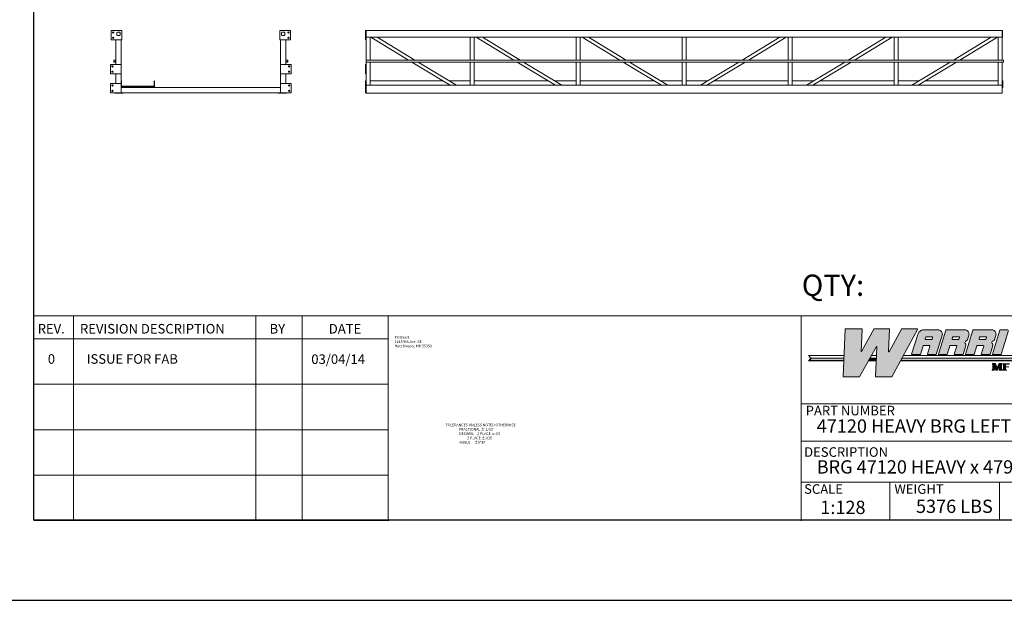
# Model space of a CAD drawing. Units: inches. Extents: x 11838 to 22807, y -11905 to 9040.
# Drawn here: x 17516 to 18257, y -10845 to -10408 of the extents above; entities that cross this region are included whole.
import ezdxf

# ---------------------------------------------------------------- set-up
doc = ezdxf.new("R2010")
doc.units = ezdxf.units.IN
doc.header["$MEASUREMENT"] = 0
for name, color, linetype in [('DIM', 1, 'Continuous'), ('LOGO_COLOR', 1, 'Continuous'), ('SLD-0', 179, 'Continuous'), ('TITLE_BLOCK', 5, 'Continuous')]:
    doc.layers.add(name, color=color, linetype=linetype)
doc.styles.add('SLDTEXTSTYLE0', font='GOTHIC.TTF', dxfattribs={"width": 0.913})
doc.styles.add('SLDTEXTSTYLE1', font='swromns.ttf', dxfattribs={"width": 1.030928})

# ---------------------------------------------------------------- blocks, each defined once
blk = doc.blocks.new('SW_NOTE_1')
at = {"color": 0, "linetype": 'Continuous', "lineweight": 0, "char_height": 2.625, "attachment_point": 1, "style": 'SLDTEXTSTYLE1'}
for s, insert in [('TOLERANCES UNLESS NOTED OTHERWISE', (0, 3.58)), ('FRACTIONAL ± 1/32"', (13.78, -0.78)), ('DECIMAL    2 PLACE ±.03', (13.78, -5.13)), ('          3 PLACE ±.015', (13.78, -9.49)), ("ANGLE     ±0°30'", (13.78, -13.85))]:
    blk.add_mtext(s, dxfattribs=dict(at, insert=insert))
blk = doc.blocks.new('SW_NOTE_2')
at = {"color": 0, "linetype": 'Continuous', "lineweight": 0, "char_height": 2.625, "attachment_point": 1, "style": 'SLDTEXTSTYLE1'}
for s, insert in [('PO Box 8', (0, 3.58)), ('1145 5th Ave. SE ', (0, -0.78)), ('Hutchinson, MN 55350', (0, -5.13))]:
    blk.add_mtext(s, dxfattribs=dict(at, insert=insert))

msp = doc.modelspace()

# ---------------------------------------------------------------- hatches: boundary and pattern name
at = {"linetype": 'Continuous'}
h = msp.add_hatch(color=7, dxfattribs=at)
edge = h.paths.add_edge_path(flags=0)
edge.add_arc((18161.29516, -10654.43103), 0.2207, -2.49228108, 150.67986301, ccw=False)
edge.add_line((18161.51565, -10654.44063), (18160.53688, -10676.92762))
edge.add_arc((18160.75738, -10676.93721), 0.2207, 177.50771892, 270)
edge.add_line((18160.75738, -10677.15792), (18172.64437, -10677.15792))
edge.add_arc((18172.64437, -10676.93721), 0.2207, 270, 331.59767246)
edge.add_line((18172.83851, -10677.04219), (18192.10477, -10641.41346))
edge.add_arc((18191.91063, -10641.30848), 0.2207, 331.59767246, 450)
edge.add_line((18191.91063, -10641.08777), (18180.16337, -10641.08777))
edge.add_arc((18180.16337, -10641.30848), 0.2207, 90, 151.59767246)
edge.add_line((18179.96923, -10641.2035), (18170.76404, -10658.22648))
edge.add_arc((18170.5699, -10658.1215), 0.2207, 177.50771892, 331.59767246, ccw=False)
edge.add_line((18170.34941, -10658.11191), (18171.08038, -10641.31807))
edge.add_arc((18170.85988, -10641.30848), 0.2207, 357.50771892, 450)
edge.add_line((18170.85988, -10641.08777), (18159.32295, -10641.08777))
edge.add_arc((18159.32295, -10641.30848), 0.2207, 90, 151.59767246)
edge.add_line((18159.12881, -10641.2035), (18149.9956, -10658.09338))
edge.add_arc((18149.80146, -10657.9884), 0.2207, 177.50771892, 331.59767246, ccw=False)
edge.add_line((18149.58097, -10657.9788), (18150.30614, -10641.31807))
edge.add_arc((18150.08565, -10641.30848), 0.2207, 357.50771892, 450)
edge.add_line((18150.08565, -10641.08777), (18137.81001, -10641.08777))
edge.add_arc((18137.81001, -10641.30848), 0.2207, 90, 177.50771892)
edge.add_line((18137.58951, -10641.29888), (18136.03874, -10676.92762))
edge.add_arc((18136.25923, -10676.93721), 0.2207, 177.50771892, 270)
edge.add_line((18136.25923, -10677.15792), (18148.14861, -10677.15792))
edge.add_arc((18148.14861, -10676.93721), 0.2207, 270, 330.67986301)
edge.add_line((18148.34104, -10677.04529), (18161.10272, -10654.32296))
h = msp.add_hatch(color=7, dxfattribs=at)
edge = h.paths.add_edge_path(flags=0)
edge.add_line((18196.63952, -10653.54717), (18200.96608, -10653.54717))
edge.add_arc((18200.96608, -10653.98858), 0.44141, -17.1383808, 90, ccw=False)
edge.add_line((18201.38789, -10654.11866), (18199.52918, -10660.14609))
edge.add_arc((18199.74009, -10660.21113), 0.2207, 162.86161921, 270)
edge.add_line((18199.74009, -10660.43183), (18205.89929, -10660.43183))
edge.add_arc((18205.89929, -10660.21113), 0.2207, 270, 342.86161921)
edge.add_line((18206.11019, -10660.27617), (18210.79219, -10645.0933))
edge.add_arc((18207.31227, -10645.18097), 3.48102, 1.44301382, 74.6789688)
edge.add_line((18208.23205, -10641.82366), (18196.13451, -10641.82366))
edge.add_arc((18196.94506, -10646.77746), 5.01967, 99.29244512, 152.3556272)
edge.add_line((18192.49841, -10644.44842), (18187.65766, -10660.14609))
edge.add_arc((18187.86857, -10660.21113), 0.2207, 162.86161921, 270)
edge.add_line((18187.86857, -10660.43183), (18194.02777, -10660.43183))
edge.add_arc((18194.02777, -10660.21113), 0.2207, 270, 342.86161921)
edge.add_line((18194.23867, -10660.27617), (18196.21771, -10653.85851))
edge.add_arc((18196.63952, -10653.98858), 0.44141, 90, 162.86161921, ccw=False)
edge = h.paths.add_edge_path(flags=0)
edge.add_line((18203.41048, -10647.55976), (18203.04913, -10648.73156))
edge.add_arc((18202.62732, -10648.60148), 0.44141, 270, 342.86161921, ccw=False)
edge.add_line((18202.62732, -10649.04289), (18198.30076, -10649.04289))
edge.add_arc((18198.30076, -10648.60148), 0.44141, 162.86161921, 270, ccw=False)
edge.add_line((18197.87895, -10648.47141), (18198.2403, -10647.29961))
edge.add_arc((18198.66211, -10647.42968), 0.44141, 90, 162.86161921, ccw=False)
edge.add_line((18198.66211, -10646.98828), (18202.98867, -10646.98828))
edge.add_arc((18202.98867, -10647.42968), 0.44141, -17.13838079, 90, ccw=False)
h = msp.add_hatch(color=7, dxfattribs=at)
edge = h.paths.add_edge_path(flags=0)
edge.add_line((18226.35238, -10660.27617), (18228.44364, -10653.4946))
edge.add_arc((18226.91573, -10653.13435), 1.56981, 346.73342004, 406.16686117)
edge.add_arc((18228.94236, -10651.32372), 1.15869, 109.84905698, 215.82752399, ccw=False)
edge.add_arc((18228.2523, -10648.64531), 1.61602, 280.57717326, 338.73860878)
edge.add_line((18229.75832, -10649.23132), (18231.03438, -10645.0933))
edge.add_arc((18227.55446, -10645.18097), 3.48102, 1.44301382, 74.6789688)
edge.add_line((18228.47424, -10641.82366), (18213.87581, -10641.82366))
edge.add_arc((18213.87581, -10642.26507), 0.44141, 90, 162.86161921)
edge.add_line((18213.454, -10642.135), (18207.89985, -10660.14609))
edge.add_arc((18208.11076, -10660.21113), 0.2207, 162.86161921, 270)
edge.add_line((18208.11076, -10660.43183), (18214.26996, -10660.43183))
edge.add_arc((18214.26996, -10660.21113), 0.2207, 270, 342.86161921)
edge.add_line((18214.48086, -10660.27617), (18216.4599, -10653.85851))
edge.add_arc((18216.88171, -10653.98858), 0.44141, 90, 162.86161921, ccw=False)
edge.add_line((18216.88171, -10653.54717), (18221.20827, -10653.54717))
edge.add_arc((18221.20827, -10653.98858), 0.44141, -17.13838079, 90, ccw=False)
edge.add_line((18221.63008, -10654.11866), (18219.77137, -10660.14609))
edge.add_arc((18219.98228, -10660.21113), 0.2207, 162.86161921, 270)
edge.add_line((18219.98228, -10660.43183), (18226.14148, -10660.43183))
edge.add_arc((18226.14148, -10660.21113), 0.2207, 270, 342.8616192)
edge = h.paths.add_edge_path(flags=0)
edge.add_line((18223.65267, -10647.55976), (18223.29132, -10648.73156))
edge.add_arc((18222.86951, -10648.60148), 0.44141, 270, 342.86161921, ccw=False)
edge.add_line((18222.86951, -10649.04289), (18218.54295, -10649.04289))
edge.add_arc((18218.54295, -10648.60148), 0.44141, 162.86161921, 270, ccw=False)
edge.add_line((18218.12114, -10648.47141), (18218.48249, -10647.29961))
edge.add_arc((18218.9043, -10647.42968), 0.44141, 90, 162.86161921, ccw=False)
edge.add_line((18218.9043, -10646.98828), (18223.23086, -10646.98828))
edge.add_arc((18223.23086, -10647.42968), 0.44141, -17.13838079, 90, ccw=False)
h = msp.add_hatch(color=7, dxfattribs=at)
edge = h.paths.add_edge_path(flags=0)
edge.add_line((18246.65715, -10660.27617), (18248.74841, -10653.4946))
edge.add_arc((18247.2205, -10653.13435), 1.56981, 346.73342004, 406.16686117)
edge.add_arc((18249.24713, -10651.32372), 1.15869, 109.84905697, 215.827524, ccw=False)
edge.add_arc((18248.55707, -10648.64531), 1.61602, 280.57717327, 338.73860878)
edge.add_line((18250.06309, -10649.23132), (18251.33915, -10645.0933))
edge.add_arc((18247.85923, -10645.18097), 3.48102, 1.44301382, 74.6789688)
edge.add_line((18248.77901, -10641.82366), (18234.18058, -10641.82366))
edge.add_arc((18234.18058, -10642.26507), 0.44141, 90, 162.86161921)
edge.add_line((18233.75877, -10642.135), (18228.20462, -10660.14609))
edge.add_arc((18228.41553, -10660.21113), 0.2207, 162.86161921, 270)
edge.add_line((18228.41553, -10660.43183), (18234.57473, -10660.43183))
edge.add_arc((18234.57473, -10660.21113), 0.2207, 270, 342.86161921)
edge.add_line((18234.78563, -10660.27617), (18236.76467, -10653.85851))
edge.add_arc((18237.18648, -10653.98858), 0.44141, 90, 162.86161921, ccw=False)
edge.add_line((18237.18648, -10653.54717), (18241.51304, -10653.54717))
edge.add_arc((18241.51304, -10653.98858), 0.44141, -17.13838079, 90, ccw=False)
edge.add_line((18241.93484, -10654.11866), (18240.07614, -10660.14609))
edge.add_arc((18240.28705, -10660.21113), 0.2207, 162.86161921, 270)
edge.add_line((18240.28705, -10660.43183), (18246.44625, -10660.43183))
edge.add_arc((18246.44625, -10660.21113), 0.2207, 270, 342.86161921)
edge = h.paths.add_edge_path(flags=0)
edge.add_line((18243.95744, -10647.55976), (18243.59608, -10648.73156))
edge.add_arc((18243.17428, -10648.60148), 0.44141, 270, 342.86161921, ccw=False)
edge.add_line((18243.17428, -10649.04289), (18238.84771, -10649.04289))
edge.add_arc((18238.84771, -10648.60148), 0.44141, 162.86161921, 270, ccw=False)
edge.add_line((18238.42591, -10648.47141), (18238.78726, -10647.29961))
edge.add_arc((18239.20907, -10647.42968), 0.44141, 90, 162.86161921, ccw=False)
edge.add_line((18239.20907, -10646.98828), (18243.53563, -10646.98828))
edge.add_arc((18243.53563, -10647.42968), 0.44141, -17.13838079, 90, ccw=False)
h = msp.add_hatch(color=7, dxfattribs=at)
edge = h.paths.add_edge_path(flags=0)
edge.add_arc((18254.8795, -10660.21113), 0.2207, 270, 342.86161921)
edge.add_line((18255.0904, -10660.27617), (18260.60443, -10642.39514))
edge.add_arc((18260.18263, -10642.26507), 0.44141, 342.86161921, 450)
edge.add_line((18260.18263, -10641.82366), (18254.48534, -10641.82366))
edge.add_arc((18254.48534, -10642.26507), 0.44141, 90, 162.86161921)
edge.add_line((18254.06354, -10642.135), (18248.50939, -10660.14609))
edge.add_arc((18248.72029, -10660.21113), 0.2207, 162.86161921, 270)
edge.add_line((18248.72029, -10660.43183), (18254.8795, -10660.43183))
h = msp.add_hatch(color=7, dxfattribs=at)
edge = h.paths.add_edge_path(flags=0)
edge.add_arc((18253.75771, -10667.58134), 0.38738, 95.30571144, 153.8357166)
edge.add_line((18253.41002, -10667.41052), (18251.99707, -10670.43225))
edge.add_line((18251.99707, -10670.43225), (18250.83546, -10667.41052))
edge.add_arc((18250.48777, -10667.58134), 0.38738, 26.1642834, 84.69428857)
edge.add_arc((18249.53713, -10654.93383), 12.3014, 265.40044091, 274.59955909, ccw=False)
edge.add_line((18248.55066, -10667.19561), (18248.55066, -10667.61368))
edge.add_arc((18248.86933, -10667.37069), 0.40074, 217.32593296, 253.98514667)
edge.add_line((18248.75877, -10667.75588), (18248.75877, -10671.65698))
edge.add_arc((18248.72213, -10672.16415), 0.50849, 85.86810687, 128.33313855)
edge.add_line((18248.40675, -10671.76528), (18248.40675, -10672.11923))
edge.add_arc((18249.22869, -10676.92715), 4.87767, 80.29872226, 99.70127774, ccw=False)
edge.add_line((18250.05063, -10672.11923), (18250.05063, -10671.76528))
edge.add_arc((18249.73525, -10672.16415), 0.50849, 51.66686145, 94.31893974)
edge.add_line((18249.69696, -10671.6571), (18249.69696, -10668.64772))
edge.add_line((18249.69696, -10668.64772), (18251.03147, -10672.11923))
edge.add_line((18251.03147, -10672.11923), (18252.27191, -10672.11923))
edge.add_line((18252.27191, -10672.11923), (18253.79534, -10668.8612))
edge.add_line((18253.79534, -10668.8612), (18253.79534, -10671.65653))
edge.add_arc((18253.76554, -10672.16415), 0.50849, 86.63982153, 128.33313855)
edge.add_line((18253.45015, -10671.76528), (18253.45015, -10672.11923))
edge.add_arc((18254.57946, -10680.54901), 8.50509, 82.36975192, 97.63024808, ccw=False)
edge.add_line((18255.70876, -10672.11923), (18255.70876, -10671.82321))
edge.add_line((18255.70876, -10671.82321), (18255.70876, -10671.76528))
edge.add_arc((18255.3151, -10672.32875), 0.68736, 55.06054889, 93.20391237)
edge.add_line((18255.27668, -10671.64247), (18255.27668, -10667.77104))
edge.add_arc((18255.2945, -10667.37069), 0.40074, 267.45241801, 322.67406704)
edge.add_line((18255.61316, -10667.61368), (18255.61316, -10667.19561))
edge.add_arc((18254.66753, -10655.95042), 11.28488, 265.19315497, 274.80684503, ccw=False)
h = msp.add_hatch(color=7, dxfattribs=at)
edge = h.paths.add_edge_path(flags=0)
edge.add_arc((18256.92179, -10667.20252), 0.64376, 224.3895918, 268.609056)
edge.add_line((18256.90616, -10667.84609), (18256.90616, -10671.63089))
edge.add_arc((18256.84781, -10672.39079), 0.76214, 85.60899537, 124.84278478)
edge.add_line((18256.41238, -10671.76528), (18256.41238, -10672.11923))
edge.add_arc((18257.81026, -10684.27878), 12.23963, 83.44200048, 96.55799952, ccw=False)
edge.add_line((18259.20813, -10672.11923), (18259.20813, -10671.82321))
edge.add_line((18259.20813, -10671.82321), (18259.20813, -10671.76528))
edge.add_arc((18258.64784, -10672.67962), 1.07235, 58.50079828, 93.35848716)
edge.add_line((18258.58502, -10671.60911), (18258.58502, -10669.94837))
edge.add_line((18258.58502, -10669.94837), (18260.51077, -10669.94837))
edge.add_line((18260.51077, -10669.94837), (18260.51077, -10670.19506))
edge.add_arc((18260.92922, -10670.1116), 0.42669, 191.27888031, 230.68993747)
edge.add_line((18260.6589, -10670.44175), (18260.80703, -10670.44175))
edge.add_line((18260.80703, -10670.44175), (18260.80703, -10668.96161))
edge.add_line((18260.80703, -10668.96161), (18260.6589, -10668.96161))
edge.add_arc((18260.92922, -10669.29175), 0.42669, 129.31006253, 168.72111969)
edge.add_line((18260.51077, -10669.2083), (18258.58502, -10669.2083))
edge.add_line((18258.58502, -10669.2083), (18258.58502, -10668.02419))
edge.add_line((18258.58502, -10668.02419), (18261.00455, -10668.02419))
edge.add_arc((18261.5844, -10668.07748), 0.5823, 174.74937931, 222.14860593)
edge.add_line((18261.15268, -10668.46823), (18261.30082, -10668.46823))
edge.add_line((18261.30082, -10668.46823), (18261.30082, -10667.23479))
edge.add_arc((18258.88129, -10620.87379), 46.42409, 267.01250877, 272.98749123, ccw=False)
edge.add_line((18256.46176, -10667.23479), (18256.46176, -10667.65285))
at = {"layer": 'LOGO_COLOR'}
for points in [[(18112.20981, -10663.02664), (18136.64379, -10663.02664), (18136.56707, -10664.7893), (18110.69064, -10664.7893)], [(18155.22445, -10664.7893), (18161.06522, -10664.7893), (18161.14194, -10663.02664), (18156.21442, -10663.02664)]]:
    msp.add_hatch(color=256, dxfattribs=at).paths.add_polyline_path(points, flags=0)
h = msp.add_hatch(color=256, dxfattribs=at)
edge = h.paths.add_edge_path(flags=0)
edge.add_line((18303.4938, -10664.7893), (18179.46427, -10664.7893))
edge.add_line((18179.46427, -10664.7893), (18180.41743, -10663.02664))
edge.add_line((18180.41743, -10663.02664), (18275.93092, -10663.02664))
edge.add_arc((18275.93092, -10662.58523), 0.44141, 270, 351.52541764)
edge.add_arc((18272.04681, -10662.00651), 4.3684, 351.52541764, 369.78648294)
edge.add_line((18276.35163, -10661.26398), (18277.94814, -10661.26398))
edge.add_line((18277.94814, -10661.26398), (18277.94814, -10663.34894))
edge.add_arc((18278.2648, -10663.34894), 0.31667, 180, 360)
edge.add_line((18278.58147, -10663.34894), (18278.58147, -10661.26398))
edge.add_line((18278.58147, -10661.26398), (18279.36379, -10661.26398))
edge.add_line((18279.36379, -10661.26398), (18279.36379, -10663.34894))
edge.add_arc((18279.68046, -10663.34894), 0.31667, 180, 360)
edge.add_line((18279.99712, -10663.34894), (18279.99712, -10661.26398))
edge.add_line((18279.99712, -10661.26398), (18280.92101, -10661.26398))
edge.add_line((18280.92101, -10661.26398), (18280.92101, -10663.34894))
edge.add_arc((18281.23768, -10663.34894), 0.31667, 180, 360)
edge.add_line((18281.55434, -10663.34894), (18281.55434, -10661.26398))
edge.add_line((18281.55434, -10661.26398), (18283.13297, -10661.26398))
edge.add_line((18283.13297, -10661.26398), (18283.13297, -10663.34894))
edge.add_arc((18283.44963, -10663.34894), 0.31667, 180, 360)
edge.add_line((18283.7663, -10663.34894), (18283.7663, -10661.26398))
edge.add_line((18283.7663, -10661.26398), (18303.4938, -10661.26398))
edge.add_line((18303.4938, -10661.26398), (18306.03794, -10663.02664))
edge.add_line((18306.03794, -10663.02664), (18303.4938, -10664.7893))

# ---------------------------------------------------------------- linework, layer by layer
at = {"color": 7, "linetype": 'Continuous', "lineweight": 15}
for p, q in [((17592.87309, -10416.50958), (17584.87309, -10416.50958)), ((17584.87309, -10416.50958), (17584.87309, -10423.50958)), ((17584.87309, -10423.50958), (17592.87309, -10423.50958)), ((17588.37309, -10423.50958), (17588.37309, -10438.75958)), ((17589.12309, -10418.25958), (17589.12309, -10419.75958)), ((17591.12309, -10417.75958), (17589.62309, -10417.75958)), ((17589.62309, -10420.25958), (17591.12309, -10420.25958)), ((17591.62309, -10419.75958), (17591.62309, -10418.25958)), ((17592.37309, -10423.50958), (17592.37309, -10442.00958)), ((17592.87309, -10423.50958), (17592.87309, -10416.50958)), ((17711.87309, -10423.50958), (17711.87309, -10416.50958)), ((17711.87309, -10416.50958), (17719.87309, -10416.50958)), ((17719.87309, -10423.50958), (17711.87309, -10423.50958)), ((17712.37309, -10423.50958), (17712.37309, -10442.00958)), ((17713.12309, -10418.25958), (17713.12309, -10419.75958)), ((17715.12309, -10417.75958), (17713.62309, -10417.75958)), ((17713.62309, -10420.25958), (17715.12309, -10420.25958)), ((17715.62309, -10419.75958), (17715.62309, -10418.25958)), ((17716.37309, -10423.50958), (17716.37309, -10438.75958)), ((17719.87309, -10416.50958), (17719.87309, -10423.50958)), ((17776.87308, -10416.50958), (17776.37308, -10416.50958)), ((17776.37308, -10416.50958), (17776.37308, -10423.50958)), ((17776.87308, -10423.50958), (17776.37308, -10423.50958)), ((17776.87308, -10416.50958), (17776.87308, -10423.50958)), ((18255.87309, -10416.50958), (17776.87308, -10416.50958)), ((18255.87309, -10421.50958), (17776.87308, -10421.50958)), ((17776.87308, -10423.50958), (17776.87308, -10438.75958)), ((17777.2481, -10421.50958), (17779.49809, -10421.50958)), ((17779.87308, -10421.50958), (17779.87308, -10438.75958)), ((17780.37309, -10421.50958), (17808.8027, -10438.75958)), ((17784.46955, -10421.50958), (17781.096, -10421.50958)), ((17785.19247, -10421.50958), (17813.62208, -10438.75958)), ((17855.20639, -10421.50958), (17855.20639, -10438.75958)), ((17855.58138, -10421.50958), (17857.8314, -10421.50958)), ((17858.20639, -10421.50958), (17858.20639, -10438.75958)), ((17859.70639, -10421.50958), (17888.136, -10438.75958)), ((17863.80285, -10421.50958), (17860.4293, -10421.50958)), ((17864.52576, -10421.50958), (17892.95537, -10438.75958)), ((17935.03969, -10421.50958), (17935.03969, -10438.75958)), ((17935.41469, -10421.50958), (17937.66469, -10421.50958)), ((17938.03969, -10421.50958), (17938.03969, -10438.75958)), ((17939.53969, -10421.50958), (17967.96931, -10438.75958)), ((17943.63615, -10421.50958), (17940.26259, -10421.50958)), ((17944.35906, -10421.50958), (17972.78868, -10438.75958)), ((18014.87299, -10421.50958), (18014.87299, -10438.75958)), ((18015.24799, -10421.50958), (18017.49799, -10421.50958)), ((18017.87299, -10421.50958), (18017.87299, -10438.75958)), ((18088.38692, -10421.50958), (18059.9573, -10438.75958)), ((18093.20629, -10421.50958), (18064.77667, -10438.75958)), ((18092.48338, -10421.50958), (18089.10982, -10421.50958)), ((18094.70629, -10421.50958), (18094.70629, -10438.75958)), ((18095.08129, -10421.50958), (18097.33129, -10421.50958)), ((18097.70629, -10421.50958), (18097.70629, -10438.75958)), ((18168.22022, -10421.50958), (18139.7906, -10438.75958)), ((18173.03959, -10421.50958), (18144.60997, -10438.75958)), ((18172.31668, -10421.50958), (18168.94313, -10421.50958)), ((18174.53958, -10421.50958), (18174.53958, -10438.75958)), ((18174.91459, -10421.50958), (18177.16459, -10421.50958)), ((18177.53958, -10421.50958), (18177.53958, -10438.75958)), ((18247.55371, -10421.50958), (18219.1241, -10438.75958)), ((18252.37309, -10421.50958), (18223.94348, -10438.75958)), ((18251.65017, -10421.50958), (18248.27663, -10421.50958)), ((18252.87309, -10421.50958), (18252.87309, -10438.75958)), ((18253.24809, -10421.50958), (18255.49808, -10421.50958)), ((18255.87309, -10416.50958), (18256.1231, -10416.50958)), ((18255.87309, -10416.50958), (18255.87309, -10417.00958)), ((18255.87309, -10417.00958), (18255.87309, -10421.00958)), ((18256.1231, -10418.00958), (18255.87309, -10418.00958)), ((18255.87309, -10418.00958), (18255.87309, -10420.00958)), ((18255.87309, -10420.00958), (18256.1231, -10420.00958)), ((18255.87309, -10421.00958), (18255.87309, -10421.50958)), ((18256.1231, -10421.50958), (18255.87309, -10421.50958)), ((18255.87309, -10421.50958), (18255.87309, -10438.75958)), ((18256.1231, -10416.50958), (18256.1231, -10418.00958)), ((18256.1231, -10418.00958), (18256.1231, -10420.00958)), ((18256.1231, -10420.00958), (18256.1231, -10421.50958)), ((17584.37309, -10442.00958), (17584.37309, -10449.00958)), ((17592.37309, -10442.00958), (17584.37309, -10442.00958)), ((17586.87309, -10438.75958), (17588.37309, -10438.75958)), ((17586.87309, -10440.25958), (17586.87309, -10438.75958)), ((17588.37309, -10440.25958), (17586.87309, -10440.25958)), ((17586.98209, -10440.15058), (17586.98209, -10438.86858)), ((17586.98209, -10438.86858), (17588.26409, -10438.86858)), ((17588.26409, -10440.15058), (17586.98209, -10440.15058)), ((17588.26409, -10438.86858), (17588.26409, -10440.15058)), ((17588.37309, -10438.75958), (17588.37309, -10440.25958)), ((17588.37309, -10440.25958), (17588.37309, -10442.00958)), ((17592.37309, -10449.00958), (17592.37309, -10442.00958)), ((17712.37309, -10442.00958), (17712.37309, -10449.00958)), ((17720.37309, -10442.00958), (17712.37309, -10442.00958)), ((17716.37309, -10440.25958), (17716.37309, -10438.75958)), ((17716.37309, -10438.75958), (17717.87309, -10438.75958)), ((17717.87309, -10440.25958), (17716.37309, -10440.25958)), ((17716.37309, -10440.25958), (17716.37309, -10442.00958)), ((17716.48209, -10440.15058), (17716.48209, -10438.86858)), ((17716.48209, -10438.86858), (17717.76409, -10438.86858)), ((17717.76409, -10440.15058), (17716.48209, -10440.15058)), ((17717.76409, -10438.86858), (17717.76409, -10440.15058)), ((17717.87309, -10438.75958), (17717.87309, -10440.25958)), ((17720.37309, -10449.00958), (17720.37309, -10442.00958)), ((17776.37308, -10442.00958), (17776.87308, -10442.00958)), ((17776.37308, -10449.00958), (17776.37308, -10442.00958)), ((18256.87308, -10438.75958), (17776.87308, -10438.75958)), ((17776.87308, -10438.75958), (17776.87308, -10440.25958)), ((18256.87308, -10440.25958), (17776.87308, -10440.25958)), ((17776.87308, -10440.25958), (17776.87308, -10442.00958)), ((17776.87308, -10449.00958), (17776.87308, -10442.00958)), ((17779.87308, -10440.25958), (17779.87308, -10457.75958)), ((17811.27484, -10440.25958), (17840.11649, -10457.75958)), ((17816.09422, -10440.25958), (17844.93586, -10457.75958)), ((17855.20639, -10440.25958), (17855.20639, -10457.75958)), ((17858.20639, -10440.25958), (17858.20639, -10457.75958)), ((17890.60815, -10440.25958), (17919.44979, -10457.75958)), ((17895.42752, -10440.25958), (17924.26916, -10457.75958)), ((17935.03969, -10440.25958), (17935.03969, -10457.75958)), ((17938.03969, -10440.25958), (17938.03969, -10457.75958)), ((17970.44145, -10440.25958), (17999.28309, -10457.75958)), ((17975.26082, -10440.25958), (18004.10246, -10457.75958)), ((18014.87299, -10440.25958), (18014.87299, -10457.75958)), ((18017.87299, -10440.25958), (18017.87299, -10457.75958)), ((18057.48516, -10440.25958), (18028.64352, -10457.75958)), ((18062.30453, -10440.25958), (18033.46289, -10457.75958)), ((18094.70629, -10440.25958), (18094.70629, -10457.75958)), ((18097.70629, -10440.25958), (18097.70629, -10457.75958)), ((18137.31846, -10440.25958), (18108.47681, -10457.75958)), ((18142.13783, -10440.25958), (18113.29618, -10457.75958)), ((18174.53958, -10440.25958), (18174.53958, -10457.75958)), ((18177.53958, -10440.25958), (18177.53958, -10457.75958)), ((18216.65196, -10440.25958), (18187.81032, -10457.75958)), ((18221.47134, -10440.25958), (18192.62969, -10457.75958)), ((18252.87309, -10440.25958), (18252.87309, -10457.75958)), ((18255.87309, -10440.25958), (18255.87309, -10457.75958)), ((18256.87308, -10438.75958), (18256.87308, -10440.25958)), ((17584.37309, -10449.00958), (17592.37309, -10449.00958)), ((17588.37309, -10449.00958), (17588.37309, -10456.38458)), ((17592.37309, -10449.00958), (17592.37309, -10454.38458)), ((17712.37309, -10449.00958), (17720.37309, -10449.00958)), ((17712.37309, -10449.00958), (17712.37309, -10456.38458)), ((17716.37309, -10449.00958), (17716.37309, -10456.38458)), ((17776.37308, -10449.00958), (17776.87308, -10449.00958)), ((17776.87308, -10449.00958), (17776.87308, -10456.38458)), ((17584.37309, -10456.38458), (17584.37309, -10463.38458)), ((17592.37309, -10456.38458), (17584.37309, -10456.38458)), ((17592.37329, -10454.38458), (17592.37309, -10454.38458)), ((17592.37309, -10454.38458), (17592.37309, -10459.38458)), ((17592.37309, -10463.38458), (17592.37309, -10456.38458)), ((17592.37309, -10459.38458), (17595.37309, -10459.38458)), ((17592.62309, -10459.13458), (17592.62309, -10454.63438)), ((17595.12329, -10459.13458), (17592.62309, -10459.13458)), ((17592.99809, -10458.50958), (17616.99809, -10458.50958)), ((17592.99809, -10458.50958), (17592.99809, -10459.13458)), ((17592.99809, -10459.13458), (17616.99809, -10459.13458)), ((17595.37309, -10459.38458), (17595.37309, -10459.38438)), ((17595.37309, -10459.38458), (17614.62309, -10459.38458)), ((17614.62309, -10459.38458), (17614.62309, -10459.38438)), ((17617.62309, -10459.38458), (17614.62309, -10459.38458)), ((17614.87289, -10459.13458), (17617.37309, -10459.13458)), ((17616.99809, -10458.50958), (17616.99809, -10459.13458)), ((17617.37309, -10459.13458), (17617.37309, -10454.63438)), ((17617.62289, -10454.38458), (17617.62309, -10454.38458)), ((17617.62309, -10454.38458), (17617.62309, -10459.38458)), ((17617.62309, -10459.38458), (17712.37309, -10459.38458)), ((17712.37309, -10456.38458), (17712.37309, -10463.38458)), ((17720.37309, -10456.38458), (17712.37309, -10456.38458)), ((17720.37309, -10463.38458), (17720.37309, -10456.38458)), ((17776.37308, -10454.38458), (17776.37308, -10456.38458)), ((17776.37308, -10454.38458), (17776.87308, -10454.38458)), ((17776.37308, -10456.38458), (17776.87308, -10456.38458)), ((17776.37308, -10463.38458), (17776.37308, -10456.38458)), ((17776.87308, -10463.38458), (17776.87308, -10456.38458)), ((17776.87308, -10457.75958), (18255.87309, -10457.75958)), ((17779.87308, -10454.38458), (17834.55418, -10454.38458)), ((17839.37354, -10454.38458), (17855.20639, -10454.38458)), ((17858.20639, -10454.38458), (17913.88747, -10454.38458)), ((17918.70684, -10454.38458), (17935.03969, -10454.38458)), ((17938.03969, -10454.38458), (17993.72077, -10454.38458)), ((17998.54014, -10454.38458), (18014.87299, -10454.38458)), ((18017.87299, -10454.38458), (18034.20583, -10454.38458)), ((18039.0252, -10454.38458), (18094.70629, -10454.38458)), ((18097.70629, -10454.38458), (18114.03913, -10454.38458)), ((18118.85851, -10454.38458), (18174.53958, -10454.38458)), ((18177.53958, -10454.38458), (18193.37264, -10454.38458)), ((18198.192, -10454.38458), (18252.87309, -10454.38458)), ((18255.87309, -10454.38458), (18256.3731, -10454.38458)), ((18255.87309, -10463.75958), (18255.87309, -10457.75958)), ((18255.87309, -10459.38458), (18256.3731, -10459.38458)), ((18256.3731, -10454.38458), (18256.3731, -10459.38458)), ((17584.37309, -10463.38458), (17592.37309, -10463.38458)), ((17587.99809, -10463.75958), (17587.99809, -10463.38458)), ((17593.99809, -10463.75958), (17587.99809, -10463.75958)), ((17592.37309, -10463.38458), (17593.62329, -10463.38458)), ((17593.62329, -10463.38458), (17711.12289, -10463.38458)), ((17593.99809, -10463.75938), (17593.99809, -10463.75958)), ((17710.74809, -10463.75938), (17710.74809, -10463.75958)), ((17710.74809, -10463.75958), (17716.74809, -10463.75958)), ((17712.37309, -10463.38458), (17711.12289, -10463.38458)), ((17712.37309, -10463.38458), (17720.37309, -10463.38458)), ((17716.74809, -10463.75958), (17716.74809, -10463.38458)), ((17776.37308, -10463.38458), (17776.87308, -10463.38458)), ((17776.87308, -10463.75958), (17776.87308, -10463.38458)), ((17776.87308, -10463.75958), (18255.87309, -10463.75958))]:
    msp.add_line(p, q, dxfattribs=at)
at = {"color": 7, "linetype": 'Continuous', "lineweight": 0}
for p, q in [((17526.76215, -10631.34266), (18505.54357, -10631.34266)), ((17526.76215, -10785.07408), (17526.76215, -10631.34266)), ((17556.43803, -10785.60277), (17556.43803, -10631.34266)), ((17693.97128, -10785.07408), (17693.97128, -10631.34266)), ((17728.74331, -10785.60277), (17728.74331, -10631.34266)), ((17793.48171, -10785.34352), (17793.48171, -10631.34266)), ((18104.46397, -10785.60277), (18104.46397, -10631.34266)), ((18137.58951, -10641.29888), (18136.03874, -10676.92762)), ((18150.08565, -10641.08777), (18137.81001, -10641.08777)), ((18149.58097, -10657.9788), (18150.30614, -10641.31807)), ((18159.12881, -10641.2035), (18149.9956, -10658.09338)), ((18170.85988, -10641.08777), (18159.32295, -10641.08777)), ((18170.34941, -10658.11191), (18171.08038, -10641.31807)), ((18179.96923, -10641.2035), (18170.76404, -10658.22648)), ((18172.83851, -10677.04219), (18192.10477, -10641.41346)), ((18191.91063, -10641.08777), (18180.16337, -10641.08777)), ((18192.49841, -10644.44842), (18187.65766, -10660.14609)), ((18208.23205, -10641.82366), (18196.13451, -10641.82366)), ((18206.11019, -10660.27617), (18210.79219, -10645.0933)), ((18213.454, -10642.135), (18207.89985, -10660.14609)), ((18228.47424, -10641.82366), (18213.87581, -10641.82366)), ((18233.75877, -10642.135), (18228.20462, -10660.14609)), ((18229.75832, -10649.23132), (18231.03438, -10645.0933)), ((18248.77901, -10641.82366), (18234.18058, -10641.82366)), ((18248.50939, -10660.14609), (18254.06354, -10642.135)), ((18250.06309, -10649.23132), (18251.33915, -10645.0933)), ((18254.48534, -10641.82366), (18260.18263, -10641.82366)), ((18260.60443, -10642.39514), (18255.0904, -10660.27617)), ((17793.48171, -10648.54352), (17526.76215, -10648.54352)), ((18196.63952, -10653.54717), (18200.96608, -10653.54717)), ((18197.87895, -10648.47141), (18198.2403, -10647.29961)), ((18202.62732, -10649.04289), (18198.30076, -10649.04289)), ((18198.66211, -10646.98828), (18202.98867, -10646.98828)), ((18203.41048, -10647.55976), (18203.04913, -10648.73156)), ((18216.88171, -10653.54717), (18221.20827, -10653.54717)), ((18218.12114, -10648.47141), (18218.48249, -10647.29961)), ((18222.86951, -10649.04289), (18218.54295, -10649.04289)), ((18218.9043, -10646.98828), (18223.23086, -10646.98828)), ((18223.65267, -10647.55976), (18223.29132, -10648.73156)), ((18226.35238, -10660.27617), (18228.44364, -10653.4946)), ((18237.18648, -10653.54717), (18241.51304, -10653.54717)), ((18238.42591, -10648.47141), (18238.78726, -10647.29961)), ((18243.17428, -10649.04289), (18238.84771, -10649.04289)), ((18239.20907, -10646.98828), (18243.53563, -10646.98828)), ((18243.95744, -10647.55976), (18243.59608, -10648.73156)), ((18246.65715, -10660.27617), (18248.74841, -10653.4946)), ((18136.73252, -10660.9881), (18110.08866, -10660.9881)), ((18110.08866, -10660.9881), (18111.84561, -10663.02664)), ((18148.34104, -10677.04529), (18161.10272, -10654.32296)), ((18161.23067, -10660.9881), (18157.35934, -10660.9881)), ((18161.51565, -10654.44063), (18160.53688, -10676.92762)), ((18303.58004, -10660.9881), (18181.51977, -10660.9881)), ((18187.86857, -10660.43183), (18194.02777, -10660.43183)), ((18194.23867, -10660.27617), (18196.21771, -10653.85851)), ((18201.38789, -10654.11866), (18199.52918, -10660.14609)), ((18199.74009, -10660.43183), (18205.89929, -10660.43183)), ((18208.11076, -10660.43183), (18214.26996, -10660.43183)), ((18214.48086, -10660.27617), (18216.4599, -10653.85851)), ((18221.63008, -10654.11866), (18219.77137, -10660.14609)), ((18219.98228, -10660.43183), (18226.14148, -10660.43183)), ((18228.41553, -10660.43183), (18234.57473, -10660.43183)), ((18234.78563, -10660.27617), (18236.76467, -10653.85851)), ((18241.93484, -10654.11866), (18240.07614, -10660.14609)), ((18240.28705, -10660.43183), (18246.44625, -10660.43183)), ((18254.8795, -10660.43183), (18248.72029, -10660.43183)), ((18111.84561, -10663.02664), (18110.08866, -10665.06518)), ((18110.08866, -10665.06518), (18136.55506, -10665.06518)), ((18136.64379, -10663.02664), (18136.56707, -10664.7893)), ((18155.06951, -10665.06518), (18161.05321, -10665.06518)), ((18156.21442, -10663.02664), (18155.22445, -10664.7893)), ((18161.06522, -10664.7893), (18161.14194, -10663.02664)), ((18179.31509, -10665.06518), (18303.58004, -10665.06518)), ((18179.46427, -10664.7893), (18180.41743, -10663.02664)), ((18248.55066, -10667.61368), (18248.55066, -10667.19561)), ((18248.75877, -10671.65698), (18248.75877, -10667.75588)), ((18250.83546, -10667.41052), (18251.99707, -10670.43225)), ((18251.99707, -10670.43225), (18253.41002, -10667.41052)), ((18255.27668, -10667.77104), (18255.27668, -10671.64247)), ((18255.61316, -10667.19561), (18255.61316, -10667.61368)), ((18256.46176, -10667.65285), (18256.46176, -10667.23479)), ((18256.90616, -10671.63089), (18256.90616, -10667.84609)), ((18248.40675, -10672.11923), (18248.40675, -10671.76528)), ((18251.03147, -10672.11923), (18249.69696, -10668.64772)), ((18249.69696, -10668.64772), (18249.69696, -10671.6571)), ((18250.05063, -10671.76528), (18250.05063, -10672.11923)), ((18252.27191, -10672.11923), (18251.03147, -10672.11923)), ((18253.79534, -10668.8612), (18252.27191, -10672.11923)), ((18253.45015, -10672.11923), (18253.45015, -10671.76528)), ((18253.79534, -10671.65653), (18253.79534, -10668.8612)), ((18255.70876, -10671.76528), (18255.70876, -10671.82321)), ((18255.70876, -10671.82321), (18255.70876, -10672.11923)), ((18256.41238, -10672.11923), (18256.41238, -10671.76528)), ((17793.48171, -10682.74352), (17526.76215, -10682.74352)), ((18136.25923, -10677.15792), (18148.14861, -10677.15792)), ((18160.75738, -10677.15792), (18172.64437, -10677.15792)), ((18505.3814, -10697.40637), (18104.46397, -10697.40637)), ((18171.14828, -10697.40637), (18171.14828, -10696.87857)), ((17793.48171, -10716.94352), (17526.76215, -10716.94352)), ((18505.3814, -10725.47351), (18104.46397, -10725.47351)), ((17793.48171, -10751.14352), (17526.76215, -10751.14352)), ((18505.3814, -10756.383), (18104.46397, -10756.383)), ((18171.14828, -10785.34352), (18171.14828, -10756.383)), ((18253.79043, -10756.383), (18253.79043, -10785.34352))]:
    msp.add_line(p, q, dxfattribs=at)
at = {"color": 1, "linetype": 'Continuous', "lineweight": 0}
for p, q in [((18110.69064, -10664.7893), (18112.20981, -10663.02664)), ((18136.56707, -10664.7893), (18110.69064, -10664.7893)), ((18112.20981, -10663.02664), (18136.64379, -10663.02664)), ((18155.22445, -10664.7893), (18161.06522, -10664.7893)), ((18161.14194, -10663.02664), (18156.21442, -10663.02664)), ((18303.4938, -10664.7893), (18179.46427, -10664.7893)), ((18180.41743, -10663.02664), (18275.93092, -10663.02664))]:
    msp.add_line(p, q, dxfattribs=at)
at = {"color": 7, "linetype": 'Continuous', "lineweight": 15}
for centre in [(17586.37309, -10418.00958), (17586.37309, -10422.00958), (17718.37309, -10418.00958), (17718.37309, -10422.00958), (17585.87309, -10443.50958), (17718.87309, -10443.50958), (17585.87309, -10447.50958), (17718.87309, -10447.50958), (17585.87309, -10457.88458), (17718.87309, -10457.88458), (17585.87309, -10461.88458), (17718.87309, -10461.88458)]:
    msp.add_circle(centre, 0.46875, dxfattribs=at)
for centre, radius, start, end in [((17589.62309, -10418.25958), 0.5, 90, 180), ((17589.62309, -10419.75958), 0.5, 180, 270), ((17591.12309, -10418.25958), 0.5, 0, 90), ((17591.12309, -10419.75958), 0.5, 270, 0), ((17713.62309, -10418.25958), 0.5, 90, 180), ((17713.62309, -10419.75958), 0.5, 180, 270), ((17715.12309, -10418.25958), 0.5, 0, 90), ((17715.12309, -10419.75958), 0.5, 270, 0), ((17592.37329, -10454.63438), 0.2498, 0, 90), ((17595.12329, -10459.38438), 0.2498, 0, 90), ((17614.87289, -10459.38438), 0.2498, 90, 180), ((17617.62289, -10454.63438), 0.2498, 90, 180), ((17593.62329, -10463.75938), 0.3748, 0, 90), ((17711.12289, -10463.75938), 0.3748, 90, 180)]:
    msp.add_arc(centre, radius, start, end, dxfattribs=at)
at = {"color": 7, "linetype": 'Continuous', "lineweight": 0}
for centre, radius, start, end in [((18137.81001, -10641.30848), 0.2207, 90, 177.50771892), ((18150.08565, -10641.30848), 0.2207, 357.50771892, 90), ((18159.32295, -10641.30848), 0.2207, 90, 151.59767246), ((18170.85988, -10641.30848), 0.2207, 357.50771892, 90), ((18180.16337, -10641.30848), 0.2207, 90, 151.59767246), ((18191.91063, -10641.30848), 0.2207, 331.59767246, 90), ((18196.94506, -10646.77746), 5.01967, 99.29244512, 152.3556272), ((18207.31227, -10645.18097), 3.48102, 1.44301382, 74.6789688), ((18213.87581, -10642.26507), 0.44141, 90, 162.86161921), ((18227.55446, -10645.18097), 3.48102, 1.44301382, 74.6789688), ((18234.18058, -10642.26507), 0.44141, 90, 162.86161921), ((18247.85923, -10645.18097), 3.48102, 1.44301382, 74.6789688), ((18254.48534, -10642.26507), 0.44141, 90, 162.86161921), ((18196.63952, -10653.98858), 0.44141, 90, 162.86161921), ((18198.30076, -10648.60148), 0.44141, 162.86161921, 270), ((18198.66211, -10647.42968), 0.44141, 90, 162.86161921), ((18200.96608, -10653.98858), 0.44141, 342.8616192, 90), ((18202.62732, -10648.60148), 0.44141, 270, 342.86161921), ((18202.98867, -10647.42968), 0.44141, 342.86161921, 90), ((18216.88171, -10653.98858), 0.44141, 90, 162.86161921), ((18218.54295, -10648.60148), 0.44141, 162.86161921, 270), ((18218.9043, -10647.42968), 0.44141, 90, 162.86161921), ((18221.20827, -10653.98858), 0.44141, 342.86161921, 90), ((18222.86951, -10648.60148), 0.44141, 270, 342.86161921), ((18223.23086, -10647.42968), 0.44141, 342.86161921, 90), ((18228.94236, -10651.32372), 1.15869, 109.84905698, 215.82752399), ((18226.91573, -10653.13435), 1.56981, 346.73342004, 46.16686117), ((18228.2523, -10648.64531), 1.61602, 280.57717326, 338.73860878), ((18237.18648, -10653.98858), 0.44141, 90, 162.86161921), ((18238.84771, -10648.60148), 0.44141, 162.86161921, 270), ((18239.20907, -10647.42968), 0.44141, 90, 162.86161921), ((18241.51304, -10653.98858), 0.44141, 342.86161921, 90), ((18243.17428, -10648.60148), 0.44141, 270, 342.86161921), ((18243.53563, -10647.42968), 0.44141, 342.86161921, 90), ((18249.24713, -10651.32372), 1.15869, 109.84905697, 215.827524), ((18247.2205, -10653.13435), 1.56981, 346.73342004, 46.16686117), ((18248.55707, -10648.64531), 1.61602, 280.57717327, 338.73860878), ((18149.80146, -10657.9884), 0.2207, 177.50771892, 331.59767246), ((18161.29516, -10654.43103), 0.2207, 357.50771892, 150.67986301), ((18170.5699, -10658.1215), 0.2207, 177.50771892, 331.59767246), ((18187.86857, -10660.21113), 0.2207, 162.86161921, 270), ((18194.02777, -10660.21113), 0.2207, 270, 342.86161921), ((18199.74009, -10660.21113), 0.2207, 162.86161921, 270), ((18205.89929, -10660.21113), 0.2207, 270, 342.86161921), ((18208.11076, -10660.21113), 0.2207, 162.86161921, 270), ((18214.26996, -10660.21113), 0.2207, 270, 342.86161921), ((18219.98228, -10660.21113), 0.2207, 162.86161921, 270), ((18226.14148, -10660.21113), 0.2207, 270, 342.8616192), ((18228.41553, -10660.21113), 0.2207, 162.86161921, 270), ((18234.57473, -10660.21113), 0.2207, 270, 342.86161921), ((18240.28705, -10660.21113), 0.2207, 162.86161921, 270), ((18246.44625, -10660.21113), 0.2207, 270, 342.86161921), ((18248.72029, -10660.21113), 0.2207, 162.86161921, 270), ((18254.8795, -10660.21113), 0.2207, 270, 342.86161921), ((18249.53713, -10654.93383), 12.3014, 265.40044091, 274.59955909), ((18248.86933, -10667.37069), 0.40074, 217.32593296, 253.98514667), ((18250.48777, -10667.58134), 0.38738, 26.1642834, 84.69428857), ((18253.75771, -10667.58134), 0.38738, 95.30571144, 153.8357166), ((18254.66753, -10655.95042), 11.28488, 265.19315497, 274.80684503), ((18255.2945, -10667.37069), 0.40074, 267.45241801, 322.67406704), ((18258.88129, -10620.87379), 46.42409, 267.01250877, 272.98749123), ((18256.92179, -10667.20252), 0.64376, 224.3895918, 268.609056), ((18248.72213, -10672.16415), 0.50849, 85.86810687, 128.33313855), ((18249.22869, -10676.92715), 4.87767, 80.29872226, 99.70127774), ((18249.73525, -10672.16415), 0.50849, 51.66686145, 94.31893974), ((18253.76554, -10672.16415), 0.50849, 86.63982153, 128.33313855), ((18254.57946, -10680.54901), 8.50509, 82.36975192, 97.63024808), ((18255.3151, -10672.32875), 0.68736, 55.06054889, 93.20391237), ((18256.84781, -10672.39079), 0.76214, 85.60899537, 124.84278478), ((18257.81026, -10684.27878), 12.23963, 83.44200048, 96.55799952), ((18136.25923, -10676.93721), 0.2207, 177.50771892, 270), ((18148.14861, -10676.93721), 0.2207, 270, 330.67986301), ((18160.75738, -10676.93721), 0.2207, 177.50771892, 270), ((18172.64437, -10676.93721), 0.2207, 270, 331.59767246)]:
    msp.add_arc(centre, radius, start, end, dxfattribs=at)
at = {"layer": 'DIM', "color": 7}
msp.add_lwpolyline([(16430.54222, -10845.34263), (18565.43345, -10845.34263), (18565.54357, -8363.68708), (16430.65234, -8363.68708)], close=True, dxfattribs=at)
at = {"layer": 'SLD-0', "color": 7, "lineweight": 30}
for p, q in [((17526.76215, -10785.07408), (17526.76215, -10047.94508)), ((18505.54357, -10785.07408), (17526.76215, -10785.07408))]:
    msp.add_line(p, q, dxfattribs=at)
at = {"layer": 'SLD-0', "color": 7}
msp.add_line((17793.91614, -10785.34263), (17526.65203, -10785.34263), dxfattribs=at)

# ---------------------------------------------------------------- block references
at = {"color": 7, "linetype": 'Continuous', "lineweight": 0, "xscale": 0.75, "yscale": 0.75, "zscale": 0.75}
for name, p in [('SW_NOTE_2', (17798.36898, -10649.13433)), ('SW_NOTE_1', (17836.57992, -10715.06365))]:
    msp.add_blockref(name, p, dxfattribs=at)

# ---------------------------------------------------------------- texts
at = {"color": 7, "linetype": 'Continuous', "lineweight": 0, "attachment_point": 1}
for s, insert, char_height, style in [('REV.', (17529.57822, -10637.37156), 7.2, 'SLDTEXTSTYLE1'), ('REVISION DESCRIPTION', (17561.43101, -10637.37156), 7.2, 'SLDTEXTSTYLE1'), ('BY', (17704.21569, -10637.37156), 7.2, 'SLDTEXTSTYLE1'), ('DATE', (17748.80166, -10637.37156), 7.2, 'SLDTEXTSTYLE1'), ('0', (17537.21602, -10660.11385), 7.2, 'SLDTEXTSTYLE1'), ('ISSUE FOR FAB', (17566.50088, -10660.11385), 7.2, 'SLDTEXTSTYLE1'), ('03/04/14', (17735.62535, -10660.29075), 7.2, 'SLDTEXTSTYLE1'), ('PART NUMBER', (18107.89226, -10698.94898), 7.2, 'SLDTEXTSTYLE1'), ('47120 HEAVY BRG LEFT', (18116.15571, -10709.19037), 10, 'SLDTEXTSTYLE0'), ('DESCRIPTION', (18106.70327, -10730.15767), 7.2, 'SLDTEXTSTYLE1'), ('BRG 47120 HEAVY x 479.75" LEFT SPLICE', (18116.15571, -10739.96186), 10, 'SLDTEXTSTYLE0'), ('SCALE', (18106.70327, -10758.01059), 7.2, 'SLDTEXTSTYLE1'), ('WEIGHT', (18174.65311, -10758.01059), 7.2, 'SLDTEXTSTYLE1'), ('5376 LBS', (18190.90982, -10769.60564), 10, 'SLDTEXTSTYLE0')]:
    msp.add_mtext(s, dxfattribs=dict(at, insert=insert, char_height=char_height, style=style))
at = {"layer": 'SLD-0', "insert": (18104.93867, -10600.23747), "char_height": 16, "attachment_point": 1, "style": 'SLDTEXTSTYLE0'}
msp.add_mtext('QTY:', dxfattribs=at)
at = {"layer": 'TITLE_BLOCK', "color": 5, "true_color": 0x0000ff, "insert": (18135.90218, -10770.39453), "char_height": 10, "attachment_point": 2, "style": 'SLDTEXTSTYLE0'}
msp.add_mtext('1:128', dxfattribs=at)

doc.saveas('drawing.dxf')
